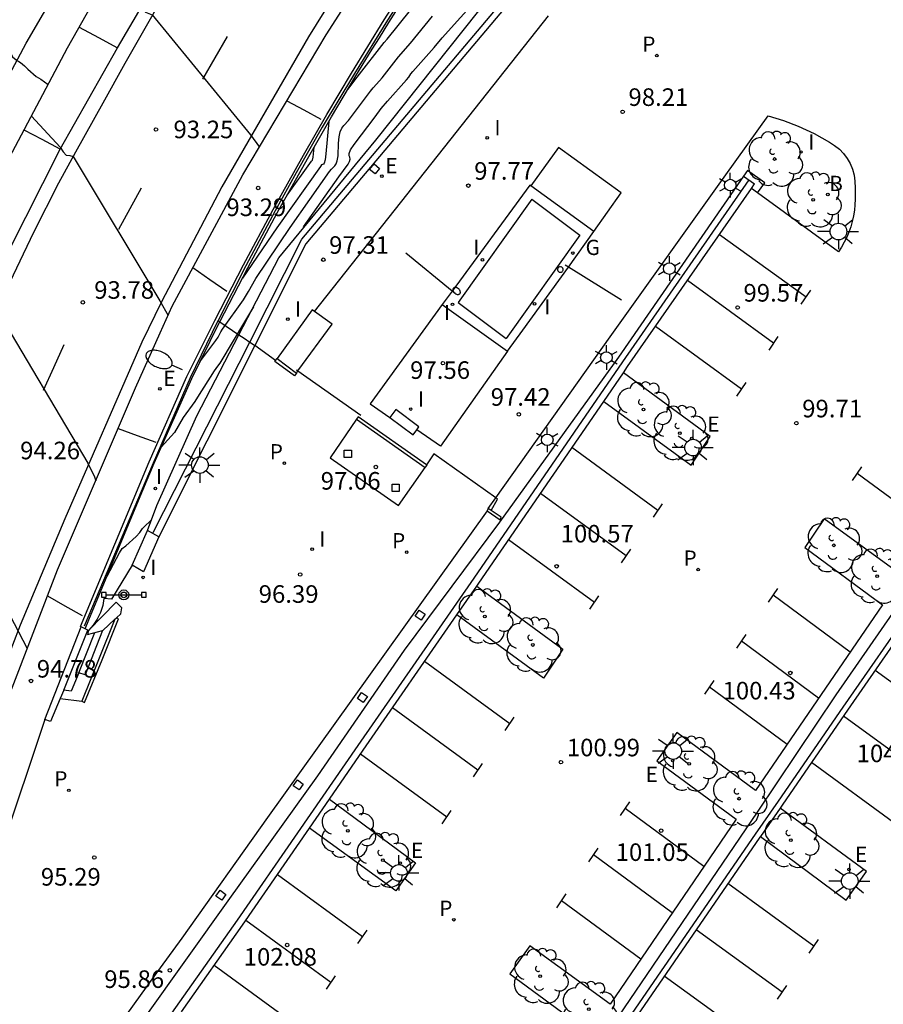
# Model space of a CAD drawing. Units: metres. Extents: x 582393 to 582746, y 4794040 to 4794291.
# Drawn here: x 582637 to 582674, y 4794075 to 4794117 of the extents above; entities that cross this region are included whole.
import ezdxf

# ---------------------------------------------------------------- set-up
doc = ezdxf.new("R2010")
doc.units = ezdxf.units.M
for name, color, linetype in [('020104', 34, 'Continuous'), ('020204', 9, 'Continuous'), ('020308', 9, 'Continuous'), ('060106', 9, 'BARANDILLA'), ('060108', 9, 'Continuous'), ('060113', 4, 'Continuous'), ('060117', 9, 'Continuous'), ('060124', 9, 'Continuous'), ('060130', 9, 'Continuous'), ('060134', 9, 'Continuous'), ('060141', 9, 'Continuous'), ('070105', 6, 'Continuous'), ('070106', 6, 'Continuous'), ('070108', 9, 'VALLA'), ('070111', 6, 'Continuous'), ('070112', 6, 'Continuous'), ('080107', 9, 'Continuous'), ('090210', 9, 'Continuous'), ('100105', 3, 'Continuous'), ('100116', 71, 'Continuous'), ('100202', 3, 'Continuous'), ('200202', 4, 'Continuous'), ('200302', 4, 'Continuous'), ('210102', 4, 'Continuous'), ('210205', 4, 'Continuous'), ('210305', 4, 'Continuous'), ('220101', 1, 'Continuous'), ('220109', 1, 'Continuous'), ('220207', 9, 'Continuous'), ('220307', 9, 'Continuous'), ('230204', 9, 'Continuous'), ('230304', 9, 'Continuous'), ('250202', 9, 'Continuous'), ('250203', 9, 'Continuous'), ('250206', 9, 'Continuous'), ('250207', 9, 'Continuous'), ('260101', 9, 'Continuous'), ('270204', 9, 'Continuous'), ('270304', 9, 'Continuous')]:
    doc.layers.add(name, color=color, linetype=linetype)
doc.layers.add('020105', color=24, linetype='Continuous', lineweight=30)
doc.styles.add('ARIAL', font='ARIAL.TTF', dxfattribs={"height": 1})
doc.styles.add('ROMANS', font='romans__.ttf', dxfattribs={"height": 1})
doc.linetypes.add('BARANDILLA', pattern='A,1,[201,DONOSTI.shx,S=0.1,R=0,X=0,Y=0],1', length=2)
doc.linetypes.add('VALLA', pattern='A,1,[200,DONOSTI.shx,S=0.1,R=0,X=0,Y=0],1', length=2)

# ---------------------------------------------------------------- blocks, each defined once
blk = doc.blocks.new('COTAPU')
blk.add_circle((0, 0), 0.075)
blk = doc.blocks.new('ARBOL')
blk.add_circle((0, 0), 0.0587)
for centre, radius, start, end in [((-0.564, 0.381), 0.532, 92.28, 254.58), ((-0.28, 0.855), 0.3, 359.2878, 173.6078), ((0.097, 0.97), 0.21, 23.1565, 160.4665), ((0.438, 0.881), 0.24, 301.578, 139.328), ((-0.091, 0.321), 0.12, 119.14, 310.56), ((0.656, 0.288), 0.443, 319.8556, 114.7656), ((0.819, -0.249), 0.383, 235.5275, 62.0275), ((-0.556, -0.339), 0.555, 142.64, 266.54), ((-0.039, -0.384), 0.21, 189.64, 323.88), ((0.299, -0.624), 0.532, 224.67, 0.24), ((-0.301, -0.676), 0.45, 213.78, 295.32)]:
    blk.add_arc(centre, radius, start, end)
blk = doc.blocks.new('BOCAR')
blk.add_circle((0, 0), 0.055)
blk = doc.blocks.new('REGALU')
blk.add_circle((0, 0), 0.055)
blk = doc.blocks.new('REIND')
blk.add_circle((0, 0), 0.055)
blk = doc.blocks.new('PLUVI3')
blk.add_circle((0, 0), 0.055)
blk = doc.blocks.new('FAREDI')
blk.add_line((0, 0), (0.5, 0))
blk.add_lwpolyline([(0.5, 0, 0.159986), (0.538, -0.117, 0.106322), (0.675, -0.238, 0.071006), (0.858, -0.309, 0.057309), (1.099, -0.337, 0.057309), (1.339, -0.309, 0.071006), (1.522, -0.238, 0.106322), (1.659, -0.117, 0.159986), (1.697, 0, 0.159986), (1.659, 0.117, 0.106322), (1.522, 0.238, 0.071006), (1.339, 0.309, 0.057309), (1.099, 0.337, 0.057309), (0.858, 0.309, 0.071006), (0.675, 0.238, 0.106322), (0.538, 0.117, 0.159986)], format="xyb", close=True)
blk = doc.blocks.new('FAROLA')
for p, q in [((-0.63, 0.51), (-0.255, 0.245)), ((0, 0.355), (0, 0.755)), ((0.605, 0.49), (0.276, 0.223)), ((-0.355, 0), (-0.895, 0)), ((0.355, 0), (0.855, 0)), ((-0.65, -0.52), (-0.255, -0.24)), ((0, -0.355), (0, -0.755)), ((0.585, -0.52), (0.256, -0.246))]:
    blk.add_line(p, q)
blk.add_circle((0, 0), 0.355)
blk = doc.blocks.new('FAROLJ')
for p, q in [((0, 0.248), (0, 0.528)), ((-0.215, 0.124), (-0.458, 0.264)), ((0.215, 0.124), (0.458, 0.264)), ((-0.215, -0.124), (-0.458, -0.264)), ((0, -0.248), (0, -0.528)), ((0.215, -0.124), (0.458, -0.264))]:
    blk.add_line(p, q)
blk.add_circle((0, 0), 0.248)
blk = doc.blocks.new('REGAS')
blk.add_circle((0, 0), 0.055)
blk = doc.blocks.new('PANINF')
for p, q in [((-0.749, 0), (0, 0)), ((0, 0), (0.749, 0))]:
    blk.add_line(p, q)
for points in [[(-0.749, -0.099), (-0.749, 0.099), (-0.947, 0.099), (-0.947, -0.099)], [(0.947, -0.099), (0.947, 0.099), (0.749, 0.099), (0.749, -0.099)]]:
    blk.add_lwpolyline(points, close=True)
for radius in [0.21, 0.12]:
    blk.add_circle((0, 0), radius)
blk = doc.blocks.new('FOCO')
at = {"flags": 128}
blk.add_lwpolyline([(-0.152, 0.152), (0.152, 0.152), (0.152, -0.152), (-0.152, -0.152), (-0.152, 0.152)], dxfattribs=at)

msp = doc.modelspace()

# ---------------------------------------------------------------- linework, layer by layer
at = {"layer": '020104', "flags": 128}
for points, elevation in [([(582640.77, 4794119.197), (582642.171, 4794117.936), (582642.399, 4794117.708), (582642.689, 4794117.6), (582646.879, 4794112.476), (582647.264, 4794111.952)], 93), ([(582651.038, 4794114.419), (582651.431, 4794114.947), (582652.585, 4794116.424), (582652.711, 4794116.567), (582654.236, 4794118.469)], 94), ([(582635.766, 4794117.514), (582635.862, 4794117.328), (582636.415, 4794116.374), (582636.537, 4794116.186), (582636.731, 4794115.812), (582636.881, 4794115.674), (582637.065, 4794115.564), (582637.235, 4794115.426), (582637.385, 4794115.278), (582637.729, 4794114.966), (582637.929, 4794114.852), (582638.25, 4794114.624)], 93.5), ([(582644.725, 4794102.782), (582645.409, 4794103.702), (582645.499, 4794103.84), (582645.617, 4794104.067), (582645.692, 4794104.177), (582646.585, 4794105.438), (582646.796, 4794105.785), (582647.105, 4794106.346), (582648.577, 4794108.528), (582650.26, 4794110.909), (582650.34, 4794111.016), (582650.476, 4794111.151), (582650.536, 4794111.236), (582650.588, 4794111.374), (582650.623, 4794111.576), (582650.645, 4794112.123), (582650.663, 4794112.389), (582650.708, 4794112.603), (582650.779, 4794112.764), (582650.866, 4794112.88), (582651.064, 4794113.088), (582651.999, 4794114.337), (582652.118, 4794114.482), (582652.394, 4794114.779), (582652.506, 4794114.91), (582653.202, 4794115.806), (582653.717, 4794116.385), (582654.647, 4794117.545)], 94.5), ([(582648.44, 4794113.927), (582649.162, 4794113.54), (582649.883, 4794113.153)], 93), ([(582637.538, 4794113.28), (582638.757, 4794111.956), (582638.883, 4794111.75), (582639.011, 4794111.614), (582639.173, 4794111.594), (582639.315, 4794111.56), (582643.015, 4794105.393), (582643.363, 4794104.769)], 93.5), ([(582650.226, 4794113.049), (582650.101, 4794111.662), (582650.066, 4794111.408), (582650.03, 4794111.27), (582649.994, 4794111.221), (582649.919, 4794111.191), (582649.872, 4794111.133), (582648.01, 4794108.503), (582646.543, 4794106.363)], 94), ([(582648.442, 4794109.896), (582649.484, 4794111.356), (582649.533, 4794111.399), (582649.555, 4794111.52), (582649.594, 4794111.949)], 93.5), ([(582634.225, 4794106.753), (582635.641, 4794105.609), (582635.739, 4794105.343), (582635.935, 4794105.211), (582639.947, 4794098.467), (582640.231, 4794097.877), (582640.281, 4794097.708)], 94), ([(582644.425, 4794106.808), (582645.152, 4794106.309), (582645.88, 4794105.809)], 93.5), ([(582631.439, 4794100.517), (582632.749, 4794098.837), (582632.893, 4794098.647), (582633.043, 4794098.615), (582633.223, 4794098.459), (582637.353, 4794090.546)], 94.5), ([(582641.238, 4794099.939), (582642.041, 4794099.648), (582642.844, 4794099.357)], 94), ([(582640.763, 4794093.636), (582641.299, 4794094.638), (582641.401, 4794094.816), (582641.563, 4794094.935), (582642.008, 4794095.336), (582642.163, 4794095.497), (582642.277, 4794095.67), (582642.326, 4794095.73), (582642.648, 4794096.027)], 95.5), ([(582638.22, 4794092.792), (582638.963, 4794092.375), (582639.706, 4794091.958)], 94.5)]:
    msp.add_lwpolyline(points, dxfattribs=dict(at, elevation=elevation))
at = {"layer": '020105', "elevation": 95, "flags": 128}
for points in [[(582649.144, 4794108.554), (582650.648, 4794110.685), (582651.045, 4794111.222), (582651.11, 4794111.34), (582651.139, 4794111.443), (582651.123, 4794111.519), (582651.091, 4794111.585), (582651.089, 4794111.678), (582651.158, 4794111.832), (582651.31, 4794112.063), (582652.205, 4794113.242), (582652.461, 4794113.597), (582652.728, 4794113.914), (582653.54, 4794114.828), (582653.635, 4794114.942), (582653.729, 4794115.08), (582653.819, 4794115.188), (582654.723, 4794116.204), (582655.057, 4794116.622), (582656.626, 4794118.376)], [(582647.01, 4794105.142), (582646.718, 4794104.637), (582646.669, 4794104.568), (582645.577, 4794102.735), (582645.482, 4794102.596), (582645.327, 4794102.407), (582644.626, 4794101.274), (582644.505, 4794101.098), (582644.004, 4794100.414), (582643.64, 4794099.773), (582643.076, 4794099.141)]]:
    msp.add_lwpolyline(points, dxfattribs=at)
at = {"layer": '060106'}
for points in [[(582646.851, 4794103.633, 97.166), (582649.074, 4794108.024, 97.529), (582658.197, 4794118.842, 98.581), (582664.019, 4794125.654, 98.596), (582673.865, 4794137.24, 98.616), (582674.092, 4794137.64, 98.598), (582683.087, 4794153.626, 97.782), (582683.238, 4794153.882, 97.765), (582683.374, 4794154.182, 97.747), (582691.639, 4794171.998, 96.725)], [(582642.85, 4794074.016, 102.927), (582646.33, 4794078.948, 102.473), (582651.485, 4794086.413, 101.717), (582656.426, 4794093.548, 101.079), (582662.773, 4794102.791, 100.214), (582668.162, 4794110.551, 99.6)], [(582651.824, 4794058.531, 103.235), (582653.718, 4794061.259, 103.404), (582656.779, 4794065.675, 103.627), (582668.436, 4794082.623, 104.615), (582669.425, 4794084.038, 104.671), (582672.183, 4794088.043, 104.904), (582675.264, 4794092.484, 105.179), (582677.823, 4794096.21, 105.403), (582682.122, 4794102.452, 105.749), (582684.391, 4794105.742, 106.01)], [(582642.735, 4794095.499, 96.494), (582646.851, 4794103.633, 97.166)]]:
    msp.add_polyline3d(points, dxfattribs=at)
at = {"layer": '060108'}
for points in [[(582632.339, 4794074.347, 95.814), (582632.887, 4794076.603, 95.644), (582634.743, 4794083.136, 95.13), (582635.593, 4794085.984, 94.948), (582638.649, 4794093.904, 94.416), (582641.981, 4794101.672, 93.888), (582643.031, 4794104.024, 93.712), (582643.543, 4794105.171, 93.644), (582646.561, 4794110.771, 93.222), (582650.119, 4794116.747, 92.808), (582655.759, 4794125.543, 92.102)], [(582627.507, 4794084.36, 95.688), (582625.795, 4794084.94, 95.718), (582627.533, 4794090.51, 95.32), (582628.879, 4794094.142, 95.1), (582631.689, 4794101.14, 94.58), (582632.733, 4794103.518, 94.416), (582634.219, 4794106.742, 94.172), (582636.331, 4794111.003, 93.848), (582639.079, 4794116.189, 93.384), (582640.723, 4794119.121, 93.144)]]:
    msp.add_polyline3d(points, dxfattribs=at)
at = {"layer": '060113'}
for points in [[(582650.923, 4794119.193, 92.518), (582649.353, 4794116.665, 92.698), (582645.667, 4794110.261, 93.158), (582643.081, 4794105.354, 93.53), (582642.241, 4794103.628, 93.632), (582638.955, 4794096.092, 94.188), (582637.059, 4794091.548, 94.524), (582636.061, 4794088.98, 94.664), (582634.621, 4794084.702, 94.95), (582632.779, 4794078.272, 95.396), (582632.045, 4794075.629, 95.594), (582631.191, 4794071.451, 95.91)], [(582625.721, 4794074.531, 96.142), (582626.293, 4794077.009, 95.966), (582626.963, 4794079.591, 95.81), (582627.747, 4794082.452, 95.624), (582628.301, 4794084.482, 95.51), (582628.951, 4794086.952, 95.35), (582629.855, 4794089.874, 95.112), (582631.027, 4794093.002, 94.878), (582632.241, 4794096.074, 94.642), (582633.705, 4794099.586, 94.422), (582634.921, 4794102.4, 94.236), (582636.333, 4794105.57, 93.97), (582637.633, 4794108.328, 93.766), (582638.703, 4794110.435, 93.6), (582639.431, 4794111.757, 93.482), (582640.599, 4794113.847, 93.328), (582641.541, 4794115.543, 93.162), (582642.963, 4794118.025, 92.952)]]:
    msp.add_polyline3d(points, dxfattribs=at)
at = {"layer": '060117'}
for points in [[(582638.107, 4794087.525, 94.797), (582639.663, 4794091.476, 94.809)], [(582640.573, 4794091.318, 95.318), (582639.828, 4794089.426, 95.173), (582639.556, 4794089.515, 95.157), (582639.231, 4794088.725, 94.999), (582638.918, 4794088.774, 94.982), (582638.765, 4794088.415, 94.824)], [(582639.967, 4794091.318, 95.084), (582639.973, 4794091.322, 95.079)], [(582638.765, 4794088.415, 94.824), (582638.346, 4794087.43, 94.829), (582638.107, 4794087.525, 94.797)]]:
    msp.add_polyline3d(points, dxfattribs=at)
at = {"layer": '060124'}
for points in [[(582658.812, 4794110.331, 98.099), (582655.486, 4794105.805, 97.691)], [(582658.845, 4794110.308, 98.1), (582658.812, 4794110.331, 98.099)], [(582661.544, 4794108.352, 98.122), (582658.845, 4794110.308, 98.1)], [(582660.449, 4794106.831, 97.991), (582661.544, 4794108.352, 98.122)], [(582657.852, 4794103.237, 97.642), (582658.51, 4794104.137, 97.759), (582660.449, 4794106.831, 97.991)], [(582655.486, 4794105.805, 97.691), (582655.071, 4794105.239, 97.64)], [(582655.071, 4794105.239, 97.64), (582657.852, 4794103.237, 97.642)]]:
    msp.add_polyline3d(points, dxfattribs=at)
at = {"layer": '060130'}
for points in [[(582638.765, 4794088.415, 94.824), (582639.682, 4794088.303, 94.983)], [(582638.107, 4794087.525, 94.797), (582636.254, 4794081.98, 95.115)]]:
    msp.add_polyline3d(points, dxfattribs=at)
at = {"layer": '060134'}
msp.add_polyline3d([(582627.507, 4794084.36, 95.46), (582628.182, 4794086.83, 95.385), (582628.898, 4794089.126, 95.197), (582629.862, 4794091.806, 94.997), (582630.658, 4794093.77, 94.841), (582632.566, 4794098.382, 94.529), (582634.518, 4794102.974, 94.221), (582636.55, 4794107.502, 93.829), (582638.766, 4794111.873, 93.493), (582641.214, 4794116.197, 93.145), (582643.702, 4794120.449, 92.777)], dxfattribs=at)
at = {"layer": '060141'}
for points in [[(582638.918, 4794088.774, 94.982), (582639.939, 4794091.333, 94.978)], [(582639.556, 4794089.515, 95.157), (582640.242, 4794091.234, 95.163)]]:
    msp.add_polyline3d(points, dxfattribs=at)
at = {"layer": '070105'}
for points in [[(582639.663, 4794091.476, 94.686), (582639.632, 4794091.492, 94.645), (582642.552, 4794098.516, 94.057), (582644.168, 4794102.162, 93.808), (582645.357, 4794104.556, 93.644), (582646.583, 4794106.931, 93.479), (582647.847, 4794109.286, 93.314), (582649.143, 4794111.614, 93.147), (582650.143, 4794113.346, 93.019), (582651.191, 4794115.106, 92.89), (582652.591, 4794117.382, 92.722), (582654.023, 4794119.638, 92.553)], [(582645.578, 4794104.499, 94.258), (582646.769, 4794106.806, 93.935), (582648.024, 4794109.145, 93.605), (582649.31, 4794111.457, 93.273), (582650.336, 4794113.24, 94.084), (582651.383, 4794114.999, 93.955), (582652.082, 4794116.135, 93.871), (582652.384, 4794116.626, 93.834), (582652.781, 4794117.272, 93.786), (582654.213, 4794119.526, 93.618)], [(582658.528, 4794118.837, 98.285), (582649.243, 4794107.823, 97.322)], [(582667.924, 4794110.712, 99.245), (582668.4, 4794110.391, 99.32)], [(582662.798, 4794102.321, 99.962), (582662.981, 4794102.588, 99.937), (582668.264, 4794110.194, 99.336)], [(582668.264, 4794110.194, 99.336), (582668.4, 4794110.391, 99.32)], [(582649.243, 4794107.823, 97.322), (582647.067, 4794103.489, 96.939)], [(582652.004, 4794058.394, 102.982), (582651.971, 4794058.347, 102.979), (582651.569, 4794058.701, 103.015), (582656.905, 4794066.463, 102.498), (582668.526, 4794083.557, 101.002), (582671.879, 4794088.571, 100.478), (582681.328, 4794102.186, 99.588), (582684.08, 4794105.805, 99.638)], [(582639.828, 4794091.39, 94.902), (582639.985, 4794091.771, 95.594), (582642.11, 4794096.867, 95.329), (582642.773, 4794098.456, 95.091), (582644.375, 4794102.077, 94.595), (582645.552, 4794104.448, 94.266), (582645.578, 4794104.499, 94.258)], [(582647.067, 4794103.489, 96.939), (582642.965, 4794095.321, 96.216)], [(582647.952, 4794102.848, 97.088), (582648.017, 4794102.936, 97.101)], [(582648.017, 4794102.936, 97.101), (582648.842, 4794102.31, 97.089)], [(582647.919, 4794102.802, 97.081), (582647.952, 4794102.848, 97.088)], [(582648.764, 4794102.197, 97.052), (582647.919, 4794102.802, 97.081)], [(582648.842, 4794102.31, 97.089), (582648.764, 4794102.197, 97.052)], [(582661.958, 4794101.098, 100.077), (582662.798, 4794102.321, 99.962)], [(582656.544, 4794093.215, 100.814), (582656.633, 4794093.345, 100.802), (582661.958, 4794101.098, 100.077)], [(582651.479, 4794100.439, 97.066), (582651.413, 4794100.343, 97.121)], [(582654.401, 4794098.385, 97.04), (582651.479, 4794100.439, 97.066)], [(582651.413, 4794100.343, 97.121), (582654.338, 4794098.274, 97.091)], [(582654.338, 4794098.274, 97.091), (582654.419, 4794098.372, 97.04)], [(582654.419, 4794098.372, 97.04), (582654.401, 4794098.385, 97.04)], [(582657.033, 4794096.528, 97.155), (582656.979, 4794096.428, 97.17)], [(582656.979, 4794096.428, 97.17), (582657.545, 4794096.047, 97.122)], [(582657.16, 4794096.442, 97.173), (582657.033, 4794096.528, 97.155)], [(582657.584, 4794096.153, 97.234), (582657.16, 4794096.442, 97.173)], [(582657.545, 4794096.047, 97.122), (582657.584, 4794096.153, 97.234)], [(582642.965, 4794095.321, 96.216), (582642.481, 4794095.588, 96.073)], [(582655.693, 4794091.987, 100.924), (582656.544, 4794093.215, 100.814)], [(582640.628, 4794092.691, 95.738), (582640.575, 4794092.382, 95.715), (582640.48, 4794092.084, 95.691), (582640.345, 4794091.805, 95.489), (582640.173, 4794091.548, 95.287), (582639.967, 4794091.318, 95.084)], [(582641.155, 4794092.531, 95.793), (582639.973, 4794091.322, 95.079)], [(582640.945, 4794092.663, 95.787), (582640.628, 4794092.691, 95.738)], [(582641.397, 4794092.289, 95.703), (582641.155, 4794092.531, 95.793)], [(582641.162, 4794091.857, 95.52), (582641.354, 4794092.035, 95.548)], [(582641.354, 4794092.035, 95.548), (582641.397, 4794092.289, 95.703)], [(582640.581, 4794091.32, 95.433), (582641.095, 4794091.796, 95.51)], [(582641.095, 4794091.796, 95.51), (582641.162, 4794091.857, 95.52)], [(582650.253, 4794084.119, 101.651), (582651.693, 4794086.21, 101.44), (582655.693, 4794091.987, 100.924)], [(582674.943, 4794091.625, 104.881), (582672.369, 4794087.915, 104.651), (582669.61, 4794083.909, 104.418), (582669.491, 4794083.738, 104.411)], [(582639.828, 4794091.39, 94.902), (582639.663, 4794091.476, 94.686)], [(582639.967, 4794091.318, 95.084), (582639.828, 4794091.39, 94.902)], [(582639.973, 4794091.322, 95.079), (582639.92, 4794091.152, 95.091)], [(582639.92, 4794091.152, 95.091), (582640.573, 4794091.318, 95.429)], [(582640.573, 4794091.318, 95.429), (582640.581, 4794091.32, 95.433)], [(582649.398, 4794082.877, 101.777), (582650.253, 4794084.119, 101.651)], [(582669.491, 4794083.738, 104.411), (582668.646, 4794082.529, 104.363)], [(582643.943, 4794075.037, 102.535), (582646.546, 4794078.736, 102.195), (582649.398, 4794082.877, 101.777)], [(582668.646, 4794082.529, 104.363), (582668.622, 4794082.495, 104.362), (582663.215, 4794074.634, 103.904)]]:
    msp.add_polyline3d(points, dxfattribs=at)
at = {"layer": '070106'}
for points in [[(582655.486, 4794105.805, 97.714), (582653.512, 4794107.424, 97.517)], [(582660.449, 4794106.831, 97.885), (582660.317, 4794106.913, 97.883)], [(582662.721, 4794105.425, 97.922), (582660.449, 4794106.831, 97.885)], [(582655.615, 4794105.699, 97.727), (582655.486, 4794105.805, 97.714)], [(582647.067, 4794103.489, 97.062), (582647.058, 4794103.495, 97.062)], [(582647.952, 4794102.848, 97.079), (582647.067, 4794103.489, 97.062)], [(582648.847, 4794102.444, 97.204), (582648.908, 4794102.401, 97.204)], [(582648.908, 4794102.401, 97.204), (582651.597, 4794100.505, 97.195)], [(582657.354, 4794096.98, 97.129), (582654.703, 4794098.857, 97.221)], [(582657.429, 4794096.926, 97.126), (582657.354, 4794096.98, 97.129)]]:
    msp.add_polyline3d(points, dxfattribs=at)
at = {"layer": '070108'}
for points in [[(582696.48, 4794196.745, 88.657), (582691.261, 4794185.885, 89.391), (582690.651, 4794186.064, 89.435), (582683.798, 4794171.653, 90.138), (582677.157, 4794157.781, 90.926), (582676.259, 4794155.823, 91.042), (582675.328, 4794153.88, 91.158), (582674.365, 4794151.953, 91.274), (582673.37, 4794150.043, 91.39), (582672.406, 4794148.263, 91.503), (582671.415, 4794146.498, 91.615), (582670.396, 4794144.749, 91.727), (582669.349, 4794143.016, 91.839), (582665.144, 4794136.415, 92.333), (582660.709, 4794129.569, 92.847), (582654.175, 4794119.625, 93.58), (582652.726, 4794117.374, 93.753), (582651.316, 4794115.099, 93.925), (582649.946, 4794112.799, 94.097), (582648.835, 4794110.857, 94.236), (582647.94, 4794109.237, 94.375), (582646.688, 4794106.881, 94.532), (582645.5, 4794104.553, 94.685)], [(582645.5, 4794104.553, 94.685), (582645.475, 4794104.504, 94.689), (582644.302, 4794102.108, 94.845), (582642.723, 4794098.461, 95.08), (582639.782, 4794091.509, 95.587)], [(582645.5, 4794104.553, 94.843), (582645.578, 4794104.499, 95.007)], [(582645.578, 4794104.499, 95.007), (582646.39, 4794103.943, 96.718)], [(582646.39, 4794103.943, 96.718), (582646.609, 4794103.793, 97.178), (582646.851, 4794103.633, 97.116)], [(582646.851, 4794103.633, 97.116), (582647.058, 4794103.495, 97.062)], [(582654.703, 4794098.857, 97.221), (582654.401, 4794098.385, 97.186)], [(582657.16, 4794096.442, 97.187), (582657.429, 4794096.926, 97.126)]]:
    msp.add_polyline3d(points, dxfattribs=at)
at = {"layer": '070111'}
for points in [[(582646.39, 4794103.943, 95.06), (582648.091, 4794107.231, 94.887), (582652.232, 4794112.256, 95.433), (582657.237, 4794118.556, 95.179), (582661.28, 4794123.551, 95.073), (582666.625, 4794129.522, 95.577), (582672.531, 4794136.429, 96.402), (582677.378, 4794144.036, 96.096), (582679.101, 4794147.226, 95.81), (582685.827, 4794160.516, 95.51), (582691.218, 4794172.241, 95.351)], [(582668.523, 4794110.005, 99.316), (582668.841, 4794110.426, 99.178), (582668.092, 4794110.957, 98.704), (582667.924, 4794110.712, 98.679)], [(582667.924, 4794110.712, 98.679), (582662.596, 4794102.992, 97.897), (582657.509, 4794095.94, 97.141), (582653.439, 4794090.485, 96.659), (582649.75, 4794085.121, 96.172), (582645.92, 4794079.78, 95.842), (582642.373, 4794074.818, 96.014), (582636.238, 4794066.572, 96.569)], [(582642.481, 4794095.588, 95.538), (582642.89, 4794096.659, 95.438), (582644.599, 4794100.479, 95.243), (582646.39, 4794103.943, 95.06)], [(582641.83, 4794094.111, 95.733), (582642.481, 4794095.588, 95.538)]]:
    msp.add_polyline3d(points, dxfattribs=at)
at = {"layer": '070112'}
msp.add_polyline3d([(582642.965, 4794095.321, 96.216), (582642.312, 4794093.829, 95.982), (582641.83, 4794094.111, 95.841)], dxfattribs=at)
at = {"layer": '080107'}
for points in [[(582658.889, 4794109.728, 98.129), (582655.746, 4794105.321, 97.744)], [(582658.889, 4794109.728, 98.129), (582660.944, 4794108.198, 98.146)], [(582660.944, 4794108.198, 98.146), (582657.801, 4794103.791, 97.761)], [(582655.746, 4794105.321, 97.744), (582657.801, 4794103.791, 97.761)]]:
    msp.add_polyline3d(points, dxfattribs=at)
at = {"layer": '100105'}
for points in [[(582623.336, 4794073.951, 96.374), (582623.732, 4794075.846, 96.288), (582624.778, 4794080.011, 96.018), (582625.622, 4794083.234, 95.8), (582623.584, 4794083.905, 95.836), (582625.467, 4794089.567, 95.47), (582626.026, 4794091.085, 95.335), (582627.75, 4794095.837, 95.024), (582628.699, 4794098.284, 94.857), (582630.024, 4794101.427, 94.619), (582631.098, 4794103.833, 94.463), (582632.094, 4794106.087, 94.313), (582633.206, 4794108.397, 94.121), (582634.225, 4794110.405, 93.961), (582635.069, 4794112.109, 93.813), (582636.098, 4794114.137, 93.643), (582637.313, 4794116.395, 93.45), (582638.452, 4794118.35, 93.306)], [(582653.089, 4794100.746, 97.263), (582652.837, 4794100.405, 97.259)], [(582654.074, 4794100.014, 97.259), (582653.089, 4794100.746, 97.263)], [(582653.983, 4794099.891, 97.238), (582654.074, 4794100.014, 97.259)], [(582641.83, 4794094.111, 95.841), (582640.945, 4794092.663, 95.787)]]:
    msp.add_polyline3d(points, dxfattribs=at)
at = {"layer": '100116'}
for points in [[(582657.354, 4794096.98, 97.2), (582662.234, 4794103.861, 97.88), (582667.167, 4794110.773, 98.562), (582668.981, 4794113.294, 98.636), (582669.629, 4794113.092, 98.681), (582670.262, 4794112.848, 98.726), (582670.94, 4794112.529, 98.777), (582671.592, 4794112.162, 98.828), (582671.814, 4794112.027, 98.848), (582672.018, 4794111.866, 98.868), (582672.199, 4794111.68, 98.888), (582672.354, 4794111.473, 98.908), (582672.482, 4794111.248, 98.927), (582672.58, 4794111.009, 98.946), (582672.647, 4794110.759, 98.964), (582672.682, 4794110.503, 98.983), (582672.691, 4794110.198, 99.01), (582672.686, 4794109.974, 99.043), (582672.69, 4794109.734, 99.069), (582672.68, 4794109.494, 99.094), (582672.656, 4794109.256, 99.119), (582672.617, 4794109.019, 99.145), (582672.566, 4794108.784, 99.17), (582672.5, 4794108.554, 99.195), (582672.422, 4794108.327, 99.221), (582672.33, 4794108.105, 99.246), (582672.225, 4794107.89, 99.271), (582672.108, 4794107.68, 99.297), (582671.979, 4794107.478, 99.322), (582668.523, 4794110.005, 99.392)], [(582661.544, 4794108.352, 98.122), (582662.697, 4794109.996, 98.266), (582660.023, 4794111.937, 98.248), (582658.845, 4794110.308, 98.102)], [(582668.523, 4794110.005, 99.392), (582668.264, 4794110.194, 99.397)], [(582655.071, 4794105.239, 97.64), (582651.985, 4794100.99, 97.218), (582652.837, 4794100.405, 97.259)], [(582648.908, 4794102.401, 97.1), (582650.366, 4794104.394, 97.34), (582649.521, 4794105.004, 97.286), (582648.017, 4794102.936, 97.101)], [(582657.852, 4794103.237, 97.642), (582654.999, 4794099.184, 97.265), (582653.983, 4794099.891, 97.259)], [(582648.842, 4794102.31, 97.089), (582648.908, 4794102.401, 97.1)], [(582661.958, 4794101.098, 100.162), (582665.685, 4794098.372, 100.081), (582666.506, 4794099.598, 99.997), (582662.798, 4794102.321, 100.04)], [(582651.413, 4794100.343, 97.121), (582650.284, 4794098.69, 96.99), (582653.197, 4794096.65, 97.017), (582654.338, 4794098.274, 97.091)], [(582657.033, 4794096.528, 97.155), (582657.354, 4794096.98, 97.2)], [(582656.979, 4794096.428, 97.17), (582647.611, 4794083.33, 95.915), (582643.947, 4794078.178, 95.829), (582642.761, 4794076.549, 95.796), (582641.591, 4794074.929, 95.925), (582635.344, 4794066.284, 96.582)], [(582674.707, 4794093.659, 100.065), (582671.373, 4794096.081, 100.006), (582670.539, 4794094.855, 100.113), (582673.859, 4794092.415, 100.168), (582668.438, 4794084.489, 100.938), (582665.076, 4794086.969, 100.821), (582664.221, 4794085.757, 100.932), (582667.617, 4794083.268, 101.014), (582662.229, 4794075.367, 101.763), (582658.801, 4794077.86, 101.676), (582657.956, 4794076.662, 101.77), (582661.392, 4794074.135, 101.838)], [(582656.544, 4794093.215, 100.887), (582660.219, 4794090.519, 100.843), (582659.387, 4794089.287, 100.937), (582655.693, 4794091.987, 101.019)], [(582650.253, 4794084.119, 101.739), (582653.93, 4794081.405, 101.656), (582653.085, 4794080.201, 101.763), (582649.398, 4794082.877, 101.84)], [(582668.646, 4794082.529, 104.435), (582672.312, 4794079.811, 104.352), (582673.173, 4794081.027, 104.43), (582669.491, 4794083.738, 104.491)]]:
    msp.add_polyline3d(points, dxfattribs=at)
at = {"layer": '210102'}
for points in [[(582639.682, 4794088.303, 94.983), (582639.794, 4794088.242, 94.988), (582640.55, 4794090.069, 95.318), (582641.256, 4794091.819, 95.34), (582641.162, 4794091.857, 95.332)], [(582641.095, 4794091.796, 95.328), (582640.429, 4794090.137, 95.325), (582639.682, 4794088.303, 94.983)]]:
    msp.add_polyline3d(points, dxfattribs=at)
at = {"layer": '220101'}
for points in [[(582652.837, 4794100.405, 97.259), (582653.822, 4794099.673, 97.201)], [(582653.822, 4794099.673, 97.201), (582653.983, 4794099.891, 97.238)]]:
    msp.add_polyline3d(points, dxfattribs=at)
at = {"layer": '220109'}
for points in [[(582660.114, 4794106.851, 97.969), (582660.096, 4794106.85, 97.969), (582660.069, 4794106.844, 97.969), (582660.048, 4794106.835, 97.969), (582660.027, 4794106.819, 97.969), (582660.013, 4794106.804, 97.969), (582660.004, 4794106.79, 97.969), (582659.996, 4794106.771, 97.969), (582659.99, 4794106.748, 97.969), (582659.989, 4794106.728, 97.969), (582659.991, 4794106.706, 97.969), (582659.998, 4794106.686, 97.969), (582660.006, 4794106.669, 97.969), (582660.018, 4794106.652, 97.969), (582660.038, 4794106.634, 97.969), (582660.064, 4794106.62, 97.969), (582660.09, 4794106.613, 97.969), (582660.129, 4794106.613, 97.969), (582660.156, 4794106.621, 97.969), (582660.181, 4794106.636, 97.969), (582660.2, 4794106.654, 97.969), (582660.215, 4794106.676, 97.969), (582660.225, 4794106.703, 97.969), (582660.229, 4794106.73, 97.969), (582660.226, 4794106.754, 97.969), (582660.221, 4794106.774, 97.969), (582660.214, 4794106.789, 97.969), (582660.204, 4794106.804, 97.969), (582660.189, 4794106.821, 97.969), (582660.167, 4794106.836, 97.969), (582660.145, 4794106.846, 97.969), (582660.126, 4794106.85, 97.969)], [(582655.813, 4794105.847, 97.737), (582655.799, 4794105.866, 97.737), (582655.785, 4794105.883, 97.737), (582655.769, 4794105.9, 97.737), (582655.755, 4794105.911, 97.737), (582655.741, 4794105.922, 97.737), (582655.731, 4794105.928, 97.737), (582655.713, 4794105.939, 97.737), (582655.701, 4794105.945, 97.737), (582655.683, 4794105.952, 97.737), (582655.67, 4794105.956, 97.737), (582655.653, 4794105.959, 97.737), (582655.637, 4794105.962, 97.737), (582655.62, 4794105.962, 97.737), (582655.607, 4794105.961, 97.737), (582655.583, 4794105.956, 97.737), (582655.565, 4794105.948, 97.737), (582655.547, 4794105.935, 97.737), (582655.537, 4794105.923, 97.737), (582655.531, 4794105.912, 97.737), (582655.525, 4794105.895, 97.737), (582655.521, 4794105.87, 97.737), (582655.523, 4794105.849, 97.737), (582655.529, 4794105.824, 97.737), (582655.534, 4794105.809, 97.737), (582655.543, 4794105.791, 97.737), (582655.551, 4794105.777, 97.737), (582655.561, 4794105.764, 97.737), (582655.576, 4794105.745, 97.737), (582655.583, 4794105.738, 97.737), (582655.594, 4794105.728, 97.737), (582655.614, 4794105.711, 97.737), (582655.638, 4794105.696, 97.737), (582655.653, 4794105.688, 97.737), (582655.678, 4794105.677, 97.737), (582655.707, 4794105.669, 97.737), (582655.726, 4794105.667, 97.737), (582655.748, 4794105.666, 97.737), (582655.764, 4794105.668, 97.737), (582655.78, 4794105.673, 97.737), (582655.796, 4794105.68, 97.737), (582655.811, 4794105.691, 97.737), (582655.826, 4794105.708, 97.737), (582655.833, 4794105.722, 97.737), (582655.837, 4794105.735, 97.737), (582655.84, 4794105.75, 97.737), (582655.84, 4794105.768, 97.737), (582655.837, 4794105.788, 97.737), (582655.831, 4794105.808, 97.737), (582655.826, 4794105.822, 97.737), (582655.821, 4794105.833, 97.737), (582655.817, 4794105.84, 97.737)]]:
    msp.add_polyline3d(points, close=True, dxfattribs=at)
at = {"layer": '260101'}
for points in [[(582649.618, 4794104.934, 97.225), (582659.607, 4794117.56, 98.224)], [(582639.576, 4794117.076, 93.165), (582640.395, 4794116.637, 93.155), (582641.214, 4794116.197, 93.145)], [(582644.851, 4794114.859, 93.024), (582645.375, 4794115.767, 92.965), (582645.899, 4794116.675, 92.906)], [(582638.766, 4794111.873, 93.493), (582637.993, 4794112.277, 93.509), (582637.22, 4794112.68, 93.525)], [(582641.271, 4794108.447, 93.548), (582641.75, 4794109.328, 93.482), (582642.229, 4794110.209, 93.416)], [(582670.594, 4794105.551, 99.394), (582666.899, 4794108.207, 99.439)], [(582669.21, 4794103.579, 99.581), (582665.54, 4794106.258, 99.736)], [(582670.384, 4794105.245, 99.414), (582670.793, 4794105.841, 99.372)], [(582667.842, 4794101.615, 99.738), (582664.171, 4794104.295, 99.893)], [(582669.014, 4794103.292, 99.607), (582669.404, 4794103.864, 99.559)], [(582638.053, 4794101.584, 94.046), (582638.493, 4794102.553, 93.964), (582638.933, 4794103.522, 93.882)], [(582667.646, 4794101.328, 99.764), (582668.036, 4794101.9, 99.716)], [(582664.274, 4794096.446, 100.188), (582660.604, 4794099.126, 100.343)], [(582672.579, 4794097.726, 99.825), (582672.977, 4794098.312, 99.766)], [(582676.044, 4794095.613, 99.891), (582672.78, 4794098.022, 99.796)], [(582662.918, 4794094.5, 100.362), (582659.261, 4794097.17, 100.516)], [(582664.078, 4794096.159, 100.214), (582664.468, 4794096.731, 100.166)], [(582661.559, 4794092.516, 100.551), (582657.899, 4794095.188, 100.705)], [(582662.722, 4794094.213, 100.388), (582663.112, 4794094.785, 100.34)], [(582668.997, 4794092.524, 100.254), (582669.395, 4794093.11, 100.195)], [(582661.363, 4794092.229, 100.577), (582661.753, 4794092.801, 100.529)], [(582672.48, 4794090.398, 100.32), (582669.198, 4794092.82, 100.225)], [(582667.636, 4794090.562, 100.417), (582668.034, 4794091.148, 100.358)], [(582671.131, 4794088.427, 100.484), (582667.837, 4794090.859, 100.388)], [(582657.945, 4794087.336, 101.017), (582654.31, 4794089.989, 101.17)], [(582677.209, 4794086.955, 104.665), (582673.55, 4794089.617, 104.748)], [(582666.271, 4794088.601, 100.592), (582666.669, 4794089.187, 100.533)], [(582669.782, 4794086.454, 100.659), (582666.472, 4794088.898, 100.563)], [(582656.591, 4794085.363, 101.212), (582652.948, 4794088.022, 101.366)], [(582657.749, 4794087.049, 101.043), (582658.139, 4794087.621, 100.995)], [(582675.856, 4794084.997, 104.569), (582672.194, 4794087.661, 104.652)], [(582655.257, 4794083.346, 101.39), (582651.573, 4794086.035, 101.545)], [(582656.395, 4794085.076, 101.238), (582656.785, 4794085.648, 101.19)], [(582674.489, 4794083.015, 104.466), (582670.828, 4794085.678, 104.549)], [(582655.061, 4794083.059, 101.416), (582655.451, 4794083.631, 101.368)], [(582662.678, 4794083.42, 101.059), (582663.076, 4794084.006, 101)], [(582666.234, 4794081.24, 101.127), (582662.879, 4794083.716, 101.03)], [(582661.325, 4794081.446, 101.242), (582661.723, 4794082.032, 101.183)], [(582664.885, 4794079.262, 101.31), (582661.526, 4794081.742, 101.213)], [(582651.664, 4794078.241, 101.839), (582648.032, 4794080.893, 101.992)], [(582670.928, 4794077.843, 104.142), (582667.258, 4794080.512, 104.226)], [(582659.957, 4794079.484, 101.438), (582660.355, 4794080.07, 101.379)], [(582663.537, 4794077.286, 101.507), (582660.158, 4794079.78, 101.409)], [(582650.319, 4794076.293, 102.031), (582646.689, 4794078.943, 102.184)], [(582651.468, 4794077.954, 101.865), (582651.858, 4794078.526, 101.817)], [(582669.571, 4794075.878, 103.995), (582665.905, 4794078.545, 104.079)], [(582670.727, 4794077.549, 104.128), (582671.125, 4794078.132, 104.154)], [(582648.973, 4794074.357, 102.198), (582645.334, 4794077.014, 102.352)], [(582650.123, 4794076.006, 102.057), (582650.513, 4794076.578, 102.009)], [(582668.212, 4794073.9, 103.868), (582664.545, 4794076.568, 103.952)], [(582669.37, 4794075.584, 103.981), (582669.768, 4794076.167, 104.007)]]:
    msp.add_polyline3d(points, dxfattribs=at)

# ---------------------------------------------------------------- block references
at = {"layer": '020204', "rotation": 359.9987685839998}
for p in [(582662.765, 4794113.463, 98.205), (582642.847, 4794112.709, 93.25), (582647.211, 4794110.205, 93.292), (582656.181, 4794110.312, 97.773), (582649.99, 4794107.149, 97.311), (582639.727, 4794105.326, 93.778), (582667.674, 4794105.109, 99.568), (582655.097, 4794102.734, 97.563), (582658.336, 4794100.55, 97.419), (582670.181, 4794100.168, 99.709), (582652.231, 4794098.302, 97.064), (582659.953, 4794094.058, 100.565), (582649.006, 4794093.712, 96.388), (582669.927, 4794089.507, 100.43), (582637.515, 4794089.166, 94.78), (582660.134, 4794085.698, 100.994), (582664.41, 4794082.776, 101.052), (582640.218, 4794081.631, 95.29), (582648.451, 4794077.892, 102.078), (582643.443, 4794076.815, 95.855)]:
    msp.add_blockref('COTAPU', p, dxfattribs=at)
at = {"layer": '090210', "rotation": 359.9987685839998}
msp.add_blockref('PANINF', (582641.478, 4794092.84, 95.863), dxfattribs=at)
at = {"layer": '100202', "rotation": 359.9987685839998}
for p in [(582669.255, 4794111.447, 98.915), (582670.901, 4794109.707, 99.209), (582663.653, 4794100.751, 100.076), (582665.212, 4794099.741, 100.051), (582671.784, 4794094.955, 100.015), (582673.629, 4794093.643, 100.08), (582656.888, 4794091.916, 100.904), (582658.934, 4794090.701, 100.887), (582665.608, 4794085.628, 100.815), (582667.733, 4794084.14, 100.925), (582651.036, 4794082.771, 101.739), (582669.949, 4794082.363, 104.424), (582652.531, 4794081.515, 101.662), (582659.252, 4794076.562, 101.817), (582661.325, 4794075.149, 101.713)]:
    msp.add_blockref('ARBOL', p, dxfattribs=at)
at = {"layer": '200202', "rotation": 359.9987685839998}
msp.add_blockref('BOCAR', (582671.523, 4794109.929, 99.191), dxfattribs=at)
at = {"layer": '210205', "rotation": 359.9987685839998}
for p in [(582664.228, 4794115.86, 98.19), (582648.329, 4794098.46, 96.59), (582653.55, 4794094.663, 96.736), (582665.988, 4794093.919, 100.156), (582639.133, 4794084.496, 94.935), (582655.562, 4794078.972, 101.574)]:
    msp.add_blockref('PLUVI3', p, dxfattribs=at)
at = {"layer": '220207', "rotation": 359.9987685839998}
for p in [(582652.494, 4794110.713, 97.579), (582643.018, 4794101.637, 93.899), (582665.717, 4794099.521, 100.005), (582664.9, 4794085.765, 100.916), (582653.279, 4794081.392, 101.691), (582672.429, 4794081.115, 104.389)]:
    msp.add_blockref('REGALU', p, dxfattribs=at)
at = {"layer": '230204', "rotation": 359.9987685839998}
msp.add_blockref('REGAS', (582660.641, 4794107.431, 98.046), dxfattribs=at)
at = {"layer": '250202', "rotation": 156.0946285384553}
msp.add_blockref('FAREDI', (582643.985, 4794102.446, 93.822), dxfattribs=at)
at = {"layer": '250203', "rotation": 359.9987685839998}
for p in [(582667.362, 4794110.332, 98.562), (582664.76, 4794106.768, 98.168), (582662.072, 4794102.971, 97.775), (582659.549, 4794099.459, 97.464)]:
    msp.add_blockref('FAROLJ', p, dxfattribs=at)
at = {"layer": '250206', "rotation": 359.9987685839998}
for p in [(582671.978, 4794108.35, 99.234), (582665.771, 4794099.125, 100.021), (582644.725, 4794098.381, 96.594), (582664.929, 4794086.172, 100.868), (582653.218, 4794080.969, 101.693), (582672.461, 4794080.624, 104.373)]:
    msp.add_blockref('FAROLA', p, dxfattribs=at)
at = {"layer": '250207'}
for p, rotation in [((582652.181, 4794111.023, 97.576), 139.8672777380332), ((582651.038, 4794098.861, 97.072), 359.9987685839998), ((582653.075, 4794097.409, 97.017), 359.9987685839998), ((582654.125, 4794091.975, 96.772), 145.481180039007), ((582651.659, 4794088.46, 96.442), 145.481180039007), ((582648.921, 4794084.726, 96.096), 144.3546816585605), ((582645.618, 4794080.015, 95.864), 144.4403428863089)]:
    msp.add_blockref('FOCO', p, dxfattribs=dict(at, rotation=rotation))
at = {"layer": '270204', "rotation": 359.9987685839998}
for p in [(582656.988, 4794112.352, 97.854), (582670.379, 4794111.746, 98.982), (582656.782, 4794107.141, 97.886), (582655.507, 4794105.244, 97.708), (582659.009, 4794105.261, 97.883), (582648.475, 4794104.612, 97.098), (582653.721, 4794100.772, 97.304), (582642.823, 4794097.378, 95.349), (582649.518, 4794094.789, 96.46), (582642.299, 4794093.586, 95.968)]:
    msp.add_blockref('REIND', p, dxfattribs=at)

# ---------------------------------------------------------------- texts
at = {"layer": '020308', "style": 'ARIAL'}
for s, p in [('98.21', (582663.015, 4794113.713, 98.202)), ('93.25', (582643.597, 4794112.334, 93.247)), ('97.77', (582656.431, 4794110.562, 97.77)), ('93.29', (582645.855, 4794109.011, 93.289)), ('97.31', (582650.24, 4794107.399, 97.308)), ('93.78', (582640.213, 4794105.48, 93.775)), ('99.57', (582667.924, 4794105.359, 99.565)), ('97.56', (582653.698, 4794102.06, 97.56)), ('97.42', (582657.136, 4794100.914, 97.416)), ('99.71', (582670.431, 4794100.418, 99.706)), ('94.26', (582637.053, 4794098.628, 94.255)), ('97.06', (582649.881, 4794097.333, 97.061)), ('100.57', (582660.121, 4794095.076, 100.562)), ('96.39', (582647.233, 4794092.501, 96.385)), ('94.78', (582637.765, 4794089.309, 94.777)), ('100.43', (582667.03, 4794088.376, 100.427)), ('100.99', (582660.384, 4794085.948, 100.991)), ('104.65', (582672.754, 4794085.697, 104.642)), ('101.05', (582662.469, 4794081.481, 101.049)), ('95.29', (582637.937, 4794080.428, 95.287)), ('102.08', (582646.594, 4794077.012, 102.075)), ('95.86', (582640.642, 4794076.06, 95.852))]:
    msp.add_text(s, height=0.75, rotation=359.9988, dxfattribs=at).set_placement(p)
at = {"layer": '200302', "style": 'ROMANS'}
msp.add_text('B', height=0.65, rotation=359.9988, dxfattribs=at).set_placement((582671.583, 4794110.079, 99.188))
at = {"layer": '210305', "style": 'ROMANS'}
for p in [(582663.604, 4794116.024, 98.187), (582647.705, 4794098.624, 96.587), (582652.926, 4794094.827, 96.733), (582665.365, 4794094.084, 100.153), (582638.509, 4794084.661, 94.932), (582654.939, 4794079.137, 101.571)]:
    msp.add_text('P', height=0.65, rotation=359.9988, dxfattribs=at).set_placement(p)
at = {"layer": '220307', "style": 'ROMANS'}
for p in [(582652.64, 4794110.836, 97.576), (582643.164, 4794101.759, 93.896), (582666.38, 4794099.803, 100.002), (582663.751, 4794084.853, 100.913), (582653.735, 4794081.605, 101.688), (582672.686, 4794081.441, 104.386)]:
    msp.add_text('E', height=0.65, rotation=359.9988, dxfattribs=at).set_placement(p)
at = {"layer": '230304', "style": 'ROMANS'}
msp.add_text('G', height=0.65, rotation=359.9988, dxfattribs=at).set_placement((582661.185, 4794107.348, 98.043))
at = {"layer": '270304', "style": 'ROMANS'}
for p in [(582657.294, 4794112.458, 97.851), (582670.685, 4794111.852, 98.979), (582656.396, 4794107.357, 97.883), (582659.426, 4794104.811, 97.88), (582648.781, 4794104.718, 97.095), (582655.145, 4794104.57, 97.705), (582654.027, 4794100.878, 97.301), (582642.846, 4794097.568, 95.346), (582649.824, 4794094.895, 96.457), (582642.605, 4794093.692, 95.965)]:
    msp.add_text('I', height=0.65, rotation=359.9988, dxfattribs=at).set_placement(p)

doc.saveas('drawing.dxf')
